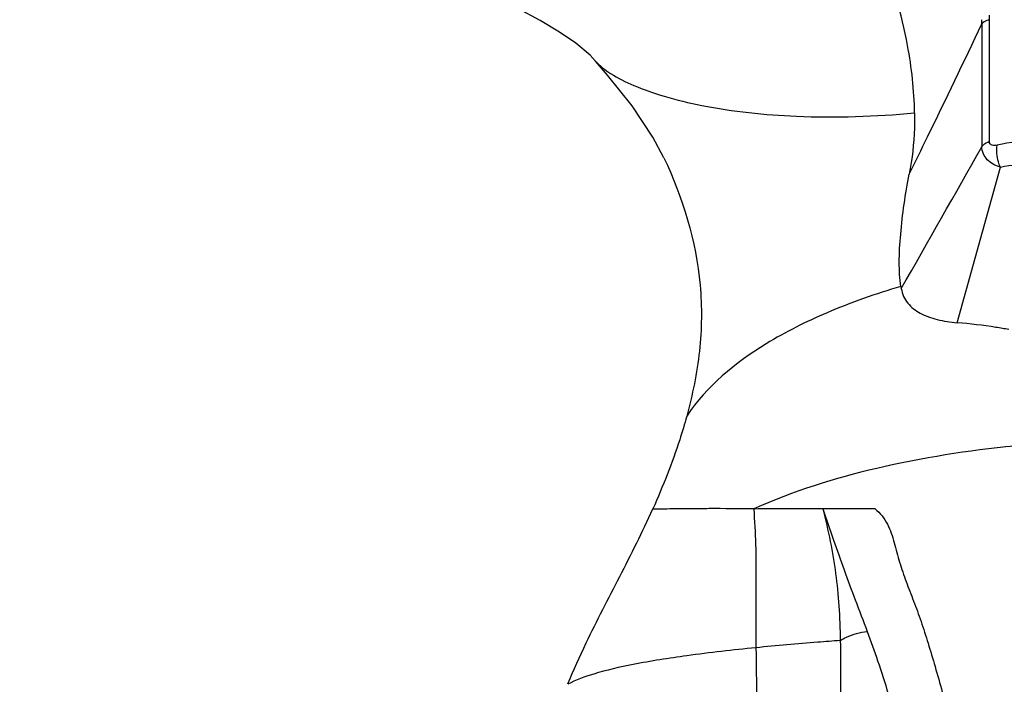
# Model space of a CAD drawing. Units: inches. Extents: x -4544 to -2504, y 2257 to 4525.
# Drawn here: x -4126 to -4043, y 2597 to 2653 of the extents above; entities that cross this region are included whole.
import ezdxf

# ---------------------------------------------------------------- set-up
doc = ezdxf.new("R2010")
doc.units = ezdxf.units.IN
doc.header["$MEASUREMENT"] = 0
doc.layers.add('图层2', color=3, linetype='Continuous')
doc.styles.get("Standard").update_dxf_attribs({"font": 'arial.ttf'})
doc.dimstyles.get("Standard").update_dxf_attribs({"dimtxt": 50, "dimasz": 30, "dimexe": 10, "dimexo": 20, "dimgap": 0.09, "dimtad": 0, "dimtih": 1, "dimtoh": 1, "dimdec": 0, "dimzin": 0, "dimdsep": 46, "dimtxsty": 'Standard', "dimcen": 0.09, "dimclrd": 256, "dimclre": 256, "dimclrt": 256, "dimadec": 0, "dimazin": 0, "dimtfac": 1, "dimtdec": 0, "dimtofl": 0, "dimtmove": 0, "dimatfit": 3, "dimfxl": 0, "dimtolj": 1, "dimtzin": 0, "dimarcsym": 0})

# ---------------------------------------------------------------- blocks, each defined once
blk = doc.blocks.new('A$C6F2D3DAA')
at = {"color": 7, "linetype": 'Continuous'}
for p, q in [((74.833, 128.669), (74.832, 138.861)), ((74.188, 138.518), (74.19, 128.222)), ((41.797, 135.425), (41.82, 135.399)), ((72.132, 113.473), (75.747, 126.506)), ((65.253, 97.87), (60.878, 97.872))]:
    blk.add_line(p, q, dxfattribs=at)
for points in [[(41.797, 135.425), (41.367, 135.879), (40.185, 136.889), (38.814, 137.828), (37.174, 138.797), (35.306, 139.8), (31.523, 141.756)], [(47.554, 127.3), (46.634, 129.03), (44.888, 131.648), (42.839, 134.217), (41.82, 135.399)]]:
    blk.add_lwpolyline(points, dxfattribs=at)
for centre, radius, start, end in [((65.043, 138.707), 9.148, 358.81481, 0.96773), ((66.475, 138.874), 8.358, 359.91252, 2.52741), ((-2066.922, 1335.051), 2457.804, 330.273671, 330.592411), ((110.872, 123.455), 44.009, 189.07555, 189.31679), ((59.427, -858.483), 956.356, 89.913045, 90.260619)]:
    blk.add_arc(centre, radius, start, end, dxfattribs=at)
for points, knots in [([(68.56, 131.054), (68.536, 132.947), (67.688, 140.268), (64.89, 147.127), (62.907, 152.18)], [0, 0, 0, 0, 5.678427, 21.963167, 21.963167, 21.963167, 21.963167]), ([(74.827, 138.865), (74.758, 138.843), (74.532, 138.759), (74.31, 138.64), (74.189, 138.518)], [0, 0, 0, 0, 0.2155822, 0.7289243, 0.7289243, 0.7289243, 0.7289243]), ([(68.111, 125.93), (68.625, 126.969), (70.681, 131.15), (72.702, 135.349), (74.188, 138.518)], [0, 0, 0, 0, 3.477847, 13.978838, 13.978838, 13.978838, 13.978838]), ([(41.82, 135.399), (42.185, 134.991), (43.216, 134.211), (45.17, 133.239), (47.738, 132.349), (52.263, 131.27), (59.298, 130.544), (65.275, 130.746), (68.56, 131.054)], [0, 0, 0, 0, 1.644211, 3.820284, 6.53466, 9.77539, 17.761863, 27.660324, 27.660324, 27.660324, 27.660324]), ([(68.56, 131.054), (68.565, 130.627), (68.549, 128.911), (68.356, 127.196), (68.111, 125.93)], [0, 0, 0, 0, 1.281183, 5.149073, 5.149073, 5.149073, 5.149073]), ([(89.074, 125.919), (87.952, 126.47), (85.678, 127.425), (81.188, 128.682), (77.644, 128.843), (75.489, 128.347)], [0, 0, 0, 0, 3.749894, 7.369524, 14.002561, 14.002561, 14.002561, 14.002561]), ([(74.189, 128.222), (74.223, 128.268), (74.402, 128.462), (74.638, 128.593), (74.827, 128.673)], [0, 0, 0, 0, 0.1703056, 0.7859919, 0.7859919, 0.7859919, 0.7859919]), ([(75.747, 126.506), (75.536, 126.563), (75.136, 126.724), (74.629, 127.103), (74.287, 127.62), (74.2, 128.021), (74.189, 128.222)], [0, 0, 0, 0, 0.658018, 1.27635, 1.871958, 2.477448, 2.477448, 2.477448, 2.477448]), ([(75.489, 128.347), (75.416, 128.33), (75.274, 128.31), (75.062, 128.324), (74.871, 128.444), (74.835, 128.594), (74.833, 128.669)], [0, 0, 0, 0, 0.2236309, 0.4310482, 0.6261992, 0.8532567, 0.8532567, 0.8532567, 0.8532567]), ([(75.747, 126.506), (75.684, 126.651), (75.476, 127.241), (75.417, 127.888), (75.483, 128.351)], [0, 0, 0, 0, 0.47376, 1.876038, 1.876038, 1.876038, 1.876038]), ([(47.554, 127.3), (49.141, 123.959), (50.799, 118.505), (50.706, 111.068), (49.953, 107.433), (49.468, 105.647)], [0, 0, 0, 0, 11.097912, 16.628067, 22.177542, 22.177542, 22.177542, 22.177542]), ([(75.747, 126.506), (76.68, 126.728), (78.689, 126.798), (81.71, 126.333), (84.76, 125.307), (86.722, 124.344), (87.705, 123.825)], [0, 0, 0, 0, 2.875546, 5.931992, 9.147042, 12.480636, 12.480636, 12.480636, 12.480636]), ([(67.414, 116.513), (67.309, 117.171), (67.234, 118.638), (67.377, 120.94), (67.66, 123.417), (67.949, 125.091), (68.111, 125.93)], [0, 0, 0, 0, 2.000145, 4.384423, 6.914481, 9.477376, 9.477376, 9.477376, 9.477376]), ([(67.413, 116.513), (65.314, 115.891), (61.43, 114.531), (55.086, 111.382), (51.12, 108.154), (49.468, 105.647)], [0, 0, 0, 0, 6.568303, 12.290604, 21.295495, 21.295495, 21.295495, 21.295495]), ([(67.444, 116.33), (67.481, 116.103), (67.61, 115.668), (68.092, 114.903), (69.052, 114.185), (70.495, 113.678), (71.562, 113.518), (72.131, 113.472)], [0, 0, 0, 0, 0.689215, 1.343272, 2.6801, 4.185088, 5.898752, 5.898752, 5.898752, 5.898752]), ([(76.458, 112.897), (76.096, 112.963), (74.662, 113.208), (73.215, 113.385), (72.132, 113.473)], [0, 0, 0, 0, 1.103366, 4.365208, 4.365208, 4.365208, 4.365208]), ([(49.468, 105.647), (49.288, 104.983), (48.496, 102.336), (47.474, 99.761), (46.623, 97.87)], [0, 0, 0, 0, 2.065202, 8.286493, 8.286493, 8.286493, 8.286493]), ([(76.94, 103.138), (73.057, 102.751), (65.615, 101.614), (58.395, 99.353), (55.102, 97.876)], [0, 0, 0, 0, 11.705359, 22.53327, 22.53327, 22.53327, 22.53327]), ([(39.512, 83.216), (39.993, 84.37), (41.363, 87.404), (43.879, 92.217), (45.762, 95.951), (46.623, 97.87)], [0, 0, 0, 0, 3.751664, 9.981257, 16.291138, 16.291138, 16.291138, 16.291138]), ([(55.102, 97.876), (53.842, 97.886), (52.099, 97.898), (49.969, 97.885), (48.803, 97.873), (47.909, 97.866), (47.269, 97.853), (46.865, 97.847), (46.671, 97.834), (46.611, 97.841)], [0, 0, 0, 0, 3.780293, 5.228801, 6.390255, 7.277425, 7.910784, 8.309861, 8.491563, 8.491563, 8.491563, 8.491563]), ([(55.086, 97.863), (55.14, 96.875), (55.27, 94.916), (55.26, 92.004), (55.254, 89.118), (55.257, 87.203), (55.268, 86.237)], [0, 0, 0, 0, 2.971048, 5.885007, 8.733325, 11.630366, 11.630366, 11.630366, 11.630366]), ([(65.253, 97.87), (65.68, 97.526), (66.37, 96.62), (66.883, 95.027), (67.277, 93.388), (67.846, 91.765), (68.488, 90.13), (69.124, 88.415), (69.711, 86.58), (70.504, 83.896), (71.546, 80.225), (72.594, 75.368), (73.394, 69.975), (73.753, 64.132), (73.527, 58.005), (72.711, 51.774), (71.56, 46.622), (70.378, 42.583), (69.35, 39.641), (68.136, 36.829), (66.672, 34.233), (65.005, 31.899), (63.159, 29.89), (61.212, 28.22), (58.72, 26.454), (56.759, 25.434), (55.467, 24.892)], [0, 0, 0, 0, 1.645547, 3.297139, 4.996992, 6.703482, 8.448378, 10.268089, 12.190211, 14.225664, 18.664954, 23.635441, 29.118688, 35.0064, 41.171023, 47.484917, 53.831933, 56.9857, 60.108371, 63.175881, 66.160581, 69.033306, 71.760647, 74.324933, 76.712209, 80.914958, 80.914958, 80.914958, 80.914958]), ([(60.876, 97.874), (61.092, 96.967), (61.523, 95.181), (61.966, 92.467), (62.249, 89.695), (62.313, 87.815), (62.333, 86.846)], [0, 0, 0, 0, 2.796016, 5.510156, 8.242944, 11.149874, 11.149874, 11.149874, 11.149874]), ([(60.877, 97.87), (61.174, 97.001), (61.766, 95.296), (62.649, 92.75), (63.596, 90.197), (64.256, 88.484), (64.588, 87.597)], [0, 0, 0, 0, 2.756125, 5.414379, 8.082434, 10.923772, 10.923772, 10.923772, 10.923772]), ([(62.333, 86.846), (62.501, 86.949), (63.204, 87.323), (63.992, 87.536), (64.588, 87.597)], [0, 0, 0, 0, 0.590598, 2.387909, 2.387909, 2.387909, 2.387909]), ([(64.588, 87.597), (64.893, 86.783), (65.514, 85.05), (66.405, 82.261), (67.24, 79.094), (67.825, 75.501), (68.145, 71.528), (68.181, 65.685), (67.77, 61.185), (67.327, 58.148)], [0, 0, 0, 0, 2.606183, 5.522329, 8.781687, 12.422272, 16.4261, 20.72955, 29.938863, 29.938863, 29.938863, 29.938863]), ([(62.333, 86.846), (61.706, 86.799), (59.349, 86.616), (56.994, 86.409), (55.268, 86.237)], [0, 0, 0, 0, 1.887116, 7.091257, 7.091257, 7.091257, 7.091257]), ([(62.333, 86.846), (62.362, 85.664), (62.329, 83.117), (62.365, 80.57), (62.4, 79.205)], [0, 0, 0, 0, 3.546381, 7.641162, 7.641162, 7.641162, 7.641162]), ([(55.268, 86.237), (53.336, 86.045), (49.891, 85.658), (45.344, 84.952), (41.995, 84.189), (40.18, 83.545), (39.494, 83.174)], [0, 0, 0, 0, 5.825419, 10.399709, 13.79147, 16.130768, 16.130768, 16.130768, 16.130768]), ([(55.268, 86.237), (55.274, 85.706), (55.302, 83.374), (55.337, 81.041), (55.355, 79.24)], [0, 0, 0, 0, 1.593272, 6.9974, 6.9974, 6.9974, 6.9974])]:
    blk.add_open_spline(points, degree=3, knots=knots, dxfattribs=at)
blk = doc.blocks.new('*D46')
at = {"lineweight": -2, "ltscale": 20}
for p, q in [((-4269.187, 2628.506), (-4269.187, 2279.484)), ((-3059.187, 2628.506), (-3059.187, 2279.484)), ((-4239.187, 2289.484), (-3736.497, 2289.484)), ((-3089.187, 2289.484), (-3591.877, 2289.484))]:
    blk.add_line(p, q, dxfattribs=at)
at = {"ltscale": 20}
for points in [[(-4239.187, 2294.484), (-4239.187, 2284.484), (-4269.187, 2289.484)], [(-3089.187, 2294.484), (-3089.187, 2284.484), (-3059.187, 2289.484)]]:
    blk.add_solid(points, dxfattribs=at)
at = {"layer": 'DEFPOINTS', "color": 0, "ltscale": 20}
for p in [(-4269.187, 2648.506), (-3059.187, 2648.506), (-3059.187, 2289.484)]:
    blk.add_point(p, dxfattribs=at)
at = {"ltscale": 20, "insert": (-3664.187, 2289.484), "char_height": 50, "attachment_point": 5}
blk.add_mtext('\\A1;1210', dxfattribs=at)

msp = doc.modelspace()

# ---------------------------------------------------------------- block references
at = {"layer": '图层2', "color": 1}
msp.add_blockref('A$C6F2D3DAA', (-4119.26, 2513.776), dxfattribs=at)

# ---------------------------------------------------------------- dimensions: what is measured, and where the dimension line sits
at = {"color": 1, "ltscale": 20}
dim = msp.add_linear_dim(base=(-3059.187, 2289.484), p1=(-4269.187, 2648.506), p2=(-3059.187, 2648.506), dimstyle='Standard', dxfattribs=at)
dim.commit()
dim.dimension.update_dxf_attribs({"geometry": '*D46', "text_midpoint": (-3664.187, 2289.484)})

doc.saveas('drawing.dxf')
